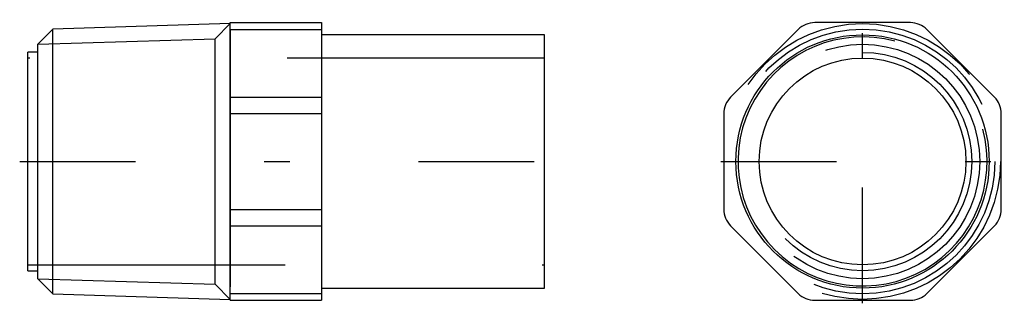
# Model space of a CAD drawing. Extents: x -27.5 to -23.67, y -13.71 to -12.61.
import ezdxf

# ---------------------------------------------------------------- set-up
doc = ezdxf.new("R2010")
doc.units = 0
doc.header["$MEASUREMENT"] = 0
for name, pattern in [('CNS_CENTER', [1.5, 0.45, -0.5, 0.05, -0.5]), ('CNS_DASHED', [2, 1, -1]), ('CNS_SOLID', [0])]:
    doc.linetypes.add(name, pattern=pattern)
doc.layers.get('0').update_dxf_attribs({"linetype": 'CONTINUOUS'})
for name, color, linetype in [('CENTER', 7, 'CNS_CENTER'), ('HIDDEN', 7, 'CNS_DASHED'), ('THREAD', 7, 'CNS_SOLID'), ('VIS', 7, 'CNS_SOLID')]:
    doc.layers.add(name, color=color, linetype=linetype)

# ---------------------------------------------------------------- blocks, each defined once
blk = doc.blocks.new('B.033.2526.11side-top')
at = {"layer": 'CENTER'}
blk.add_line((-2.039, 0), (0.0312, 0), dxfattribs=at)
at = {"layer": 'HIDDEN'}
for p, q in [((-1.2205, 0.5128), (-1.2205, -0.5128)), ((0, 0.4016), (-2.0079, 0.4016)), ((-0.8661, 0.2499), (-0.8661, -0.5128)), ((-2.0079, -0.4016), (0, -0.4016))]:
    blk.add_line(p, q, dxfattribs=at)
at = {"layer": 'THREAD', "linetype": 'CNS_SOLID'}
for p, q in [((-1.2205, 0.5357), (-1.2794, 0.4768)), ((-1.9685, 0.4553), (-1.2794, 0.4768)), ((-1.2794, -0.4768), (-1.2794, 0.4768)), ((-1.9685, -0.4553), (-1.2794, -0.4768)), ((-1.2205, -0.5357), (-1.2794, -0.4768))]:
    blk.add_line(p, q, dxfattribs=at)
at = {"layer": 'VIS'}
for p, q in [((-1.2205, 0.5394), (-0.8661, 0.5394)), ((-1.2205, -0.5394), (-1.2205, 0.5394)), ((-0.8661, 0.5394), (-0.8661, -0.5394)), ((-1.9096, 0.5142), (-1.9685, 0.4553)), ((-1.2205, 0.5357), (-1.9096, 0.5142)), ((-1.9096, -0.5142), (-1.9096, 0.5142)), ((-1.2205, 0.5128), (-0.8661, 0.5128)), ((0, 0.4921), (-0.8661, 0.4921)), ((0, -0.4921), (0, 0.4921)), ((-1.9685, 0.4242), (-2.0079, 0.4242)), ((-2.0079, -0.4242), (-2.0079, 0.4242)), ((-1.9685, -0.4553), (-1.9685, 0.4553)), ((-1.2205, 0.2499), (-0.8661, 0.2499)), ((-1.2205, 0.1859), (-0.8661, 0.1859)), ((-1.2205, -0.1859), (-0.8661, -0.1859)), ((-1.2205, -0.2499), (-0.8661, -0.2499)), ((-2.0079, -0.4242), (-1.9685, -0.4242)), ((-1.9685, -0.4553), (-1.9096, -0.5142)), ((-0.8661, -0.4921), (0, -0.4921)), ((-1.9096, -0.5142), (-1.2205, -0.5357)), ((-1.2205, -0.5128), (-0.8661, -0.5128)), ((-1.2205, -0.5394), (-0.8661, -0.5394))]:
    blk.add_line(p, q, dxfattribs=at)
blk = doc.blocks.new('B.033.2526.11 end')
at = {"layer": 'CENTER'}
for p, q in [((0, -0.551), (0, 0.551)), ((-0.551, 0), (0.551, 0))]:
    blk.add_line(p, q, dxfattribs=at)
at = {"layer": 'HIDDEN'}
for radius in [0.5357, 0.5142, 0.4553, 0.4242]:
    blk.add_circle((0, 0), radius, dxfattribs=at)
at = {"layer": 'THREAD', "linetype": 'CNS_SOLID'}
blk.add_arc((0, 0), 0.4839, 75, 15, dxfattribs=at)
at = {"layer": 'VIS'}
for p, q in [((0.1859, 0.5394), (-0.1859, 0.5394)), ((-0.2499, 0.5128), (-0.5128, 0.2499)), ((0.5128, 0.2499), (0.2499, 0.5128)), ((-0.5394, 0.1859), (-0.5394, -0.1859)), ((0.5394, -0.1859), (0.5394, 0.1859)), ((-0.5128, -0.2499), (-0.2499, -0.5128)), ((0.2499, -0.5128), (0.5128, -0.2499)), ((-0.1859, -0.5394), (0.1859, -0.5394))]:
    blk.add_line(p, q, dxfattribs=at)
for radius in [0.4921, 0.4016]:
    blk.add_circle((0, 0), radius, dxfattribs=at)
for centre, start, end in [((-0.1859, 0.4488), 90, 135), ((0.1859, 0.4488), 45, 90), ((-0.4488, 0.1859), 135, 180), ((0.4488, 0.1859), 0, 45), ((-0.4488, -0.1859), 180, 225), ((0.4488, -0.1859), 315, 0), ((-0.1859, -0.4488), 225, 270), ((0.1859, -0.4488), 270, 315)]:
    blk.add_arc(centre, 0.0906, start, end, dxfattribs=at)

msp = doc.modelspace()

# ---------------------------------------------------------------- block references
for name, p in [('B.033.2526.11side-top', (-25.4567, -13.1606)), ('B.033.2526.11 end', (-24.22, -13.1606))]:
    msp.add_blockref(name, p)

doc.saveas('drawing.dxf')
